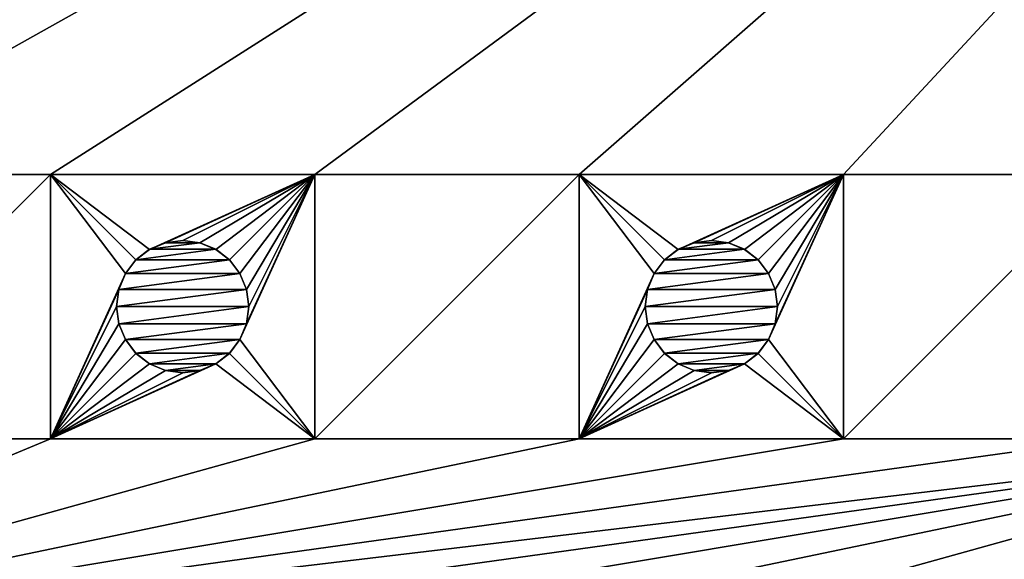
# Model space of a CAD drawing. Units: millimetres. Extents: x -43 to 25, y -89 to 238.
# Drawn here: x 0 to 11, y 219 to 225 of the extents above; entities that cross this region are included whole.
import ezdxf

# ---------------------------------------------------------------- set-up
doc = ezdxf.new("R2010")
doc.units = ezdxf.units.MM
doc.header["$LTSCALE"] = 52.148148
for name, color, linetype in [('100', 7, 'CONTINUOUS'), ('102', 7, 'CONTINUOUS'), ('110', 7, 'CONTINUOUS'), ('111', 7, 'CONTINUOUS'), ('112', 7, 'CONTINUOUS'), ('113', 7, 'CONTINUOUS'), ('114', 7, 'CONTINUOUS'), ('115', 7, 'CONTINUOUS'), ('116', 7, 'CONTINUOUS'), ('117', 7, 'CONTINUOUS'), ('118', 7, 'CONTINUOUS'), ('119', 7, 'CONTINUOUS'), ('120', 7, 'CONTINUOUS'), ('121', 7, 'CONTINUOUS'), ('122', 7, 'CONTINUOUS'), ('123', 7, 'CONTINUOUS'), ('442', 7, 'CONTINUOUS'), ('453', 7, 'CONTINUOUS')]:
    doc.layers.add(name, color=color, linetype=linetype)

msp = doc.modelspace()

# ---------------------------------------------------------------- linework, layer by layer
at = {"layer": '100', "color": 7, "linetype": 'CONTINUOUS', "true_color": 0xaaaaaa}
for points in [[(-12.4, 237.5, 76.9), (22.6, 237.5, 76.9), (22.6, 138.525, 76.9), (-12.4, 237.5, 76.9)], [(-12.4, 138.525, 76.9), (-12.4, 237.5, 76.9), (22.6, 138.525, 76.9), (-12.4, 138.525, 76.9)]]:
    msp.add_3dface(points, dxfattribs=at)
at = {"layer": '102', "color": 7, "linetype": 'CONTINUOUS', "true_color": 0xaaaaaa}
for points in [[(22.6, 237.5, 91.9), (-12.4, 237.5, 91.9), (-5.4, 223.5, 91.9), (22.6, 237.5, 91.9)], [(22.6, 237.5, 91.9), (-5.4, 223.5, 91.9), (-2.4, 223.5, 91.9), (22.6, 237.5, 91.9)], [(22.6, 237.5, 91.9), (-2.4, 223.5, 91.9), (0.6, 223.5, 91.9), (22.6, 237.5, 91.9)], [(22.6, 237.5, 91.9), (0.6, 223.5, 91.9), (3.6, 223.5, 91.9), (22.6, 237.5, 91.9)], [(22.6, 237.5, 91.9), (3.6, 223.5, 91.9), (6.6, 223.5, 91.9), (22.6, 237.5, 91.9)], [(22.6, 237.5, 91.9), (6.6, 223.5, 91.9), (9.6, 223.5, 91.9), (22.6, 237.5, 91.9)], [(22.6, 237.5, 91.9), (9.6, 223.5, 91.9), (12.6, 223.5, 91.9), (22.6, 237.5, 91.9)], [(-2.4, 223.5, 91.9), (-2.4, 220.5, 91.9), (0.6, 223.5, 91.9), (-2.4, 223.5, 91.9)], [(0.6, 223.5, 91.9), (-2.4, 220.5, 91.9), (0.6, 220.5, 91.9), (0.6, 223.5, 91.9)], [(3.6, 223.5, 91.9), (3.6, 220.5, 91.9), (6.6, 223.5, 91.9), (3.6, 223.5, 91.9)], [(6.6, 223.5, 91.9), (3.6, 220.5, 91.9), (6.6, 220.5, 91.9), (6.6, 223.5, 91.9)], [(9.6, 223.5, 91.9), (9.6, 220.5, 91.9), (12.6, 223.5, 91.9), (9.6, 223.5, 91.9)], [(12.6, 223.5, 91.9), (9.6, 220.5, 91.9), (12.6, 220.5, 91.9), (12.6, 223.5, 91.9)], [(0.6, 220.5, 91.9), (-2.4, 220.5, 91.9), (-5.4, 218, 91.9), (0.6, 220.5, 91.9)], [(3.6, 220.5, 91.9), (0.6, 220.5, 91.9), (-5.4, 218, 91.9), (3.6, 220.5, 91.9)], [(6.6, 220.5, 91.9), (3.6, 220.5, 91.9), (-5.4, 218, 91.9), (6.6, 220.5, 91.9)], [(9.6, 220.5, 91.9), (6.6, 220.5, 91.9), (-5.4, 218, 91.9), (9.6, 220.5, 91.9)], [(12.6, 220.5, 91.9), (9.6, 220.5, 91.9), (-5.4, 218, 91.9), (12.6, 220.5, 91.9)], [(15.6, 220.5, 91.9), (12.6, 220.5, 91.9), (-5.4, 218, 91.9), (15.6, 220.5, 91.9)], [(15.6, 220.5, 91.9), (-5.4, 218, 91.9), (-2.4, 218, 91.9), (15.6, 220.5, 91.9)], [(15.6, 220.5, 91.9), (-2.4, 218, 91.9), (0.6, 218, 91.9), (15.6, 220.5, 91.9)], [(15.6, 220.5, 91.9), (0.6, 218, 91.9), (3.6, 218, 91.9), (15.6, 220.5, 91.9)], [(15.6, 220.5, 91.9), (3.6, 218, 91.9), (6.6, 218, 91.9), (15.6, 220.5, 91.9)], [(15.6, 220.5, 91.9), (6.6, 218, 91.9), (9.6, 218, 91.9), (15.6, 220.5, 91.9)], [(15.6, 220.5, 91.9), (9.6, 218, 91.9), (12.6, 218, 91.9), (15.6, 220.5, 91.9)]]:
    msp.add_3dface(points, dxfattribs=at)
at = {"layer": '110', "linetype": 'CONTINUOUS'}
for points in [[(3.6, 223.5, 93.9), (0.6, 223.5, 93.9), (1.725, 222.649, 93.9), (3.6, 223.5, 93.9)], [(0.6, 223.5, 93.9), (0.6, 220.5, 93.9), (1.45, 222.375, 93.9), (0.6, 223.5, 93.9)], [(1.725, 222.649, 93.9), (0.6, 223.5, 93.9), (1.57, 222.531, 93.9), (1.725, 222.649, 93.9)], [(1.57, 222.531, 93.9), (0.6, 223.5, 93.9), (1.45, 222.375, 93.9), (1.57, 222.531, 93.9)], [(1.906, 222.724, 93.9), (3.6, 223.5, 93.9), (1.725, 222.649, 93.9), (1.906, 222.724, 93.9)], [(2.1, 222.75, 93.9), (3.6, 223.5, 93.9), (1.906, 222.724, 93.9), (2.1, 222.75, 93.9)], [(2.294, 222.724, 93.9), (3.6, 223.5, 93.9), (2.1, 222.75, 93.9), (2.294, 222.724, 93.9)], [(2.475, 222.649, 93.9), (3.6, 223.5, 93.9), (2.294, 222.724, 93.9), (2.475, 222.649, 93.9)], [(2.63, 222.531, 93.9), (3.6, 223.5, 93.9), (2.475, 222.649, 93.9), (2.63, 222.531, 93.9)], [(2.75, 222.375, 93.9), (3.6, 223.5, 93.9), (2.63, 222.531, 93.9), (2.75, 222.375, 93.9)], [(3.6, 220.5, 93.9), (3.6, 223.5, 93.9), (2.75, 221.625, 93.9), (3.6, 220.5, 93.9)], [(2.824, 222.194, 93.9), (3.6, 223.5, 93.9), (2.75, 222.375, 93.9), (2.824, 222.194, 93.9)], [(2.75, 221.625, 93.9), (3.6, 223.5, 93.9), (2.824, 221.806, 93.9), (2.75, 221.625, 93.9)], [(2.85, 222, 93.9), (3.6, 223.5, 93.9), (2.824, 222.194, 93.9), (2.85, 222, 93.9)], [(3.6, 223.5, 93.9), (2.85, 222, 93.9), (2.824, 221.806, 93.9), (3.6, 223.5, 93.9)], [(1.45, 222.375, 93.9), (0.6, 220.5, 93.9), (1.376, 222.194, 93.9), (1.45, 222.375, 93.9)], [(1.376, 222.194, 93.9), (0.6, 220.5, 93.9), (1.35, 222, 93.9), (1.376, 222.194, 93.9)], [(1.35, 222, 93.9), (0.6, 220.5, 93.9), (1.376, 221.806, 93.9), (1.35, 222, 93.9)], [(1.376, 221.806, 93.9), (0.6, 220.5, 93.9), (1.45, 221.625, 93.9), (1.376, 221.806, 93.9)], [(1.45, 221.625, 93.9), (0.6, 220.5, 93.9), (1.57, 221.469, 93.9), (1.45, 221.625, 93.9)], [(2.63, 221.469, 93.9), (3.6, 220.5, 93.9), (2.75, 221.625, 93.9), (2.63, 221.469, 93.9)], [(1.57, 221.469, 93.9), (0.6, 220.5, 93.9), (1.725, 221.351, 93.9), (1.57, 221.469, 93.9)], [(2.475, 221.351, 93.9), (3.6, 220.5, 93.9), (2.63, 221.469, 93.9), (2.475, 221.351, 93.9)], [(0.6, 220.5, 93.9), (3.6, 220.5, 93.9), (2.475, 221.351, 93.9), (0.6, 220.5, 93.9)], [(1.725, 221.351, 93.9), (0.6, 220.5, 93.9), (1.906, 221.276, 93.9), (1.725, 221.351, 93.9)], [(2.294, 221.276, 93.9), (0.6, 220.5, 93.9), (2.475, 221.351, 93.9), (2.294, 221.276, 93.9)], [(1.906, 221.276, 93.9), (0.6, 220.5, 93.9), (2.1, 221.25, 93.9), (1.906, 221.276, 93.9)], [(2.1, 221.25, 93.9), (0.6, 220.5, 93.9), (2.294, 221.276, 93.9), (2.1, 221.25, 93.9)]]:
    msp.add_3dface(points, dxfattribs=at)
at = {"layer": '111', "linetype": 'CONTINUOUS'}
for points in [[(1.35, 222, 93.9), (1.376, 221.806, 93.9), (1.35, 222, 91.9), (1.35, 222, 93.9)], [(1.35, 222, 91.9), (1.376, 221.806, 93.9), (1.376, 221.806, 91.9), (1.35, 222, 91.9)], [(2.824, 221.806, 93.9), (2.85, 222, 93.9), (2.824, 221.806, 91.9), (2.824, 221.806, 93.9)], [(2.824, 221.806, 91.9), (2.85, 222, 93.9), (2.85, 222, 91.9), (2.824, 221.806, 91.9)], [(1.376, 221.806, 93.9), (1.45, 221.625, 93.9), (1.376, 221.806, 91.9), (1.376, 221.806, 93.9)], [(1.376, 221.806, 91.9), (1.45, 221.625, 93.9), (1.45, 221.625, 91.9), (1.376, 221.806, 91.9)], [(2.75, 221.625, 93.9), (2.824, 221.806, 93.9), (2.75, 221.625, 91.9), (2.75, 221.625, 93.9)], [(2.75, 221.625, 91.9), (2.824, 221.806, 93.9), (2.824, 221.806, 91.9), (2.75, 221.625, 91.9)], [(1.45, 221.625, 93.9), (1.57, 221.469, 93.9), (1.45, 221.625, 91.9), (1.45, 221.625, 93.9)], [(1.45, 221.625, 91.9), (1.57, 221.469, 93.9), (1.57, 221.47, 91.9), (1.45, 221.625, 91.9)], [(2.63, 221.469, 93.9), (2.75, 221.625, 93.9), (2.63, 221.47, 91.9), (2.63, 221.469, 93.9)], [(2.63, 221.47, 91.9), (2.75, 221.625, 93.9), (2.75, 221.625, 91.9), (2.63, 221.47, 91.9)], [(1.57, 221.469, 93.9), (1.725, 221.351, 93.9), (1.57, 221.47, 91.9), (1.57, 221.469, 93.9)], [(1.57, 221.47, 91.9), (1.725, 221.351, 93.9), (1.725, 221.35, 91.9), (1.57, 221.47, 91.9)], [(2.475, 221.35, 91.9), (2.63, 221.469, 93.9), (2.63, 221.47, 91.9), (2.475, 221.35, 91.9)], [(2.475, 221.351, 93.9), (2.63, 221.469, 93.9), (2.475, 221.35, 91.9), (2.475, 221.351, 93.9)], [(1.725, 221.351, 93.9), (1.906, 221.276, 93.9), (1.725, 221.35, 91.9), (1.725, 221.351, 93.9)], [(1.725, 221.35, 91.9), (1.906, 221.276, 93.9), (1.906, 221.276, 91.9), (1.725, 221.35, 91.9)], [(1.906, 221.276, 93.9), (2.1, 221.25, 93.9), (1.906, 221.276, 91.9), (1.906, 221.276, 93.9)], [(1.906, 221.276, 91.9), (2.1, 221.25, 93.9), (2.1, 221.25, 91.9), (1.906, 221.276, 91.9)], [(2.1, 221.25, 93.9), (2.294, 221.276, 93.9), (2.1, 221.25, 91.9), (2.1, 221.25, 93.9)], [(2.1, 221.25, 91.9), (2.294, 221.276, 93.9), (2.294, 221.276, 91.9), (2.1, 221.25, 91.9)], [(2.294, 221.276, 93.9), (2.475, 221.351, 93.9), (2.294, 221.276, 91.9), (2.294, 221.276, 93.9)], [(2.294, 221.276, 91.9), (2.475, 221.351, 93.9), (2.475, 221.35, 91.9), (2.294, 221.276, 91.9)]]:
    msp.add_3dface(points, dxfattribs=at)
at = {"layer": '112', "linetype": 'CONTINUOUS'}
for points in [[(1.906, 222.724, 93.9), (1.725, 222.649, 93.9), (1.906, 222.724, 91.9), (1.906, 222.724, 93.9)], [(1.906, 222.724, 91.9), (1.725, 222.649, 93.9), (1.725, 222.65, 91.9), (1.906, 222.724, 91.9)], [(2.1, 222.75, 93.9), (1.906, 222.724, 93.9), (2.1, 222.75, 91.9), (2.1, 222.75, 93.9)], [(2.1, 222.75, 91.9), (1.906, 222.724, 93.9), (1.906, 222.724, 91.9), (2.1, 222.75, 91.9)], [(2.294, 222.724, 93.9), (2.1, 222.75, 93.9), (2.294, 222.724, 91.9), (2.294, 222.724, 93.9)], [(2.294, 222.724, 91.9), (2.1, 222.75, 93.9), (2.1, 222.75, 91.9), (2.294, 222.724, 91.9)], [(2.475, 222.649, 93.9), (2.294, 222.724, 93.9), (2.475, 222.65, 91.9), (2.475, 222.649, 93.9)], [(2.475, 222.65, 91.9), (2.294, 222.724, 93.9), (2.294, 222.724, 91.9), (2.475, 222.65, 91.9)], [(1.725, 222.649, 93.9), (1.57, 222.531, 93.9), (1.725, 222.65, 91.9), (1.725, 222.649, 93.9)], [(1.725, 222.65, 91.9), (1.57, 222.531, 93.9), (1.57, 222.53, 91.9), (1.725, 222.65, 91.9)], [(2.63, 222.53, 91.9), (2.475, 222.649, 93.9), (2.475, 222.65, 91.9), (2.63, 222.53, 91.9)], [(2.63, 222.531, 93.9), (2.475, 222.649, 93.9), (2.63, 222.53, 91.9), (2.63, 222.531, 93.9)], [(1.57, 222.531, 93.9), (1.45, 222.375, 93.9), (1.57, 222.53, 91.9), (1.57, 222.531, 93.9)], [(1.57, 222.53, 91.9), (1.45, 222.375, 93.9), (1.45, 222.375, 91.9), (1.57, 222.53, 91.9)], [(2.75, 222.375, 93.9), (2.63, 222.531, 93.9), (2.75, 222.375, 91.9), (2.75, 222.375, 93.9)], [(2.75, 222.375, 91.9), (2.63, 222.531, 93.9), (2.63, 222.53, 91.9), (2.75, 222.375, 91.9)], [(1.45, 222.375, 93.9), (1.376, 222.194, 93.9), (1.45, 222.375, 91.9), (1.45, 222.375, 93.9)], [(1.45, 222.375, 91.9), (1.376, 222.194, 93.9), (1.376, 222.194, 91.9), (1.45, 222.375, 91.9)], [(2.824, 222.194, 93.9), (2.75, 222.375, 93.9), (2.824, 222.194, 91.9), (2.824, 222.194, 93.9)], [(2.824, 222.194, 91.9), (2.75, 222.375, 93.9), (2.75, 222.375, 91.9), (2.824, 222.194, 91.9)], [(1.376, 222.194, 93.9), (1.35, 222, 93.9), (1.376, 222.194, 91.9), (1.376, 222.194, 93.9)], [(1.35, 222, 93.9), (1.35, 222, 91.9), (1.376, 222.194, 91.9), (1.35, 222, 93.9)], [(2.85, 222, 93.9), (2.824, 222.194, 93.9), (2.85, 222, 91.9), (2.85, 222, 93.9)], [(2.85, 222, 91.9), (2.824, 222.194, 93.9), (2.824, 222.194, 91.9), (2.85, 222, 91.9)]]:
    msp.add_3dface(points, dxfattribs=at)
at = {"layer": '113', "linetype": 'CONTINUOUS'}
for points in [[(0.6, 223.5, 91.9), (0.6, 220.5, 91.9), (0.6, 223.5, 93.9), (0.6, 223.5, 91.9)], [(0.6, 223.5, 93.9), (0.6, 220.5, 91.9), (0.6, 220.5, 93.9), (0.6, 223.5, 93.9)]]:
    msp.add_3dface(points, dxfattribs=at)
at = {"layer": '114', "linetype": 'CONTINUOUS'}
for points in [[(0.6, 220.5, 91.9), (3.6, 220.5, 91.9), (0.6, 220.5, 93.9), (0.6, 220.5, 91.9)], [(3.6, 220.5, 91.9), (3.6, 220.5, 93.9), (0.6, 220.5, 93.9), (3.6, 220.5, 91.9)]]:
    msp.add_3dface(points, dxfattribs=at)
at = {"layer": '115', "linetype": 'CONTINUOUS'}
for points in [[(3.6, 220.5, 91.9), (3.6, 223.5, 91.9), (3.6, 220.5, 93.9), (3.6, 220.5, 91.9)], [(3.6, 223.5, 91.9), (3.6, 223.5, 93.9), (3.6, 220.5, 93.9), (3.6, 223.5, 91.9)]]:
    msp.add_3dface(points, dxfattribs=at)
at = {"layer": '116', "linetype": 'CONTINUOUS'}
for points in [[(3.6, 223.5, 91.9), (0.6, 223.5, 91.9), (3.6, 223.5, 93.9), (3.6, 223.5, 91.9)], [(0.6, 223.5, 91.9), (0.6, 223.5, 93.9), (3.6, 223.5, 93.9), (0.6, 223.5, 91.9)]]:
    msp.add_3dface(points, dxfattribs=at)
at = {"layer": '117', "linetype": 'CONTINUOUS'}
for points in [[(9.6, 223.5, 93.9), (6.6, 223.5, 93.9), (7.725, 222.649, 93.9), (9.6, 223.5, 93.9)], [(6.6, 223.5, 93.9), (6.6, 220.5, 93.9), (7.45, 222.375, 93.9), (6.6, 223.5, 93.9)], [(7.725, 222.649, 93.9), (6.6, 223.5, 93.9), (7.57, 222.531, 93.9), (7.725, 222.649, 93.9)], [(7.57, 222.531, 93.9), (6.6, 223.5, 93.9), (7.45, 222.375, 93.9), (7.57, 222.531, 93.9)], [(7.906, 222.724, 93.9), (9.6, 223.5, 93.9), (7.725, 222.649, 93.9), (7.906, 222.724, 93.9)], [(8.1, 222.75, 93.9), (9.6, 223.5, 93.9), (7.906, 222.724, 93.9), (8.1, 222.75, 93.9)], [(8.294, 222.724, 93.9), (9.6, 223.5, 93.9), (8.1, 222.75, 93.9), (8.294, 222.724, 93.9)], [(8.475, 222.649, 93.9), (9.6, 223.5, 93.9), (8.294, 222.724, 93.9), (8.475, 222.649, 93.9)], [(8.63, 222.531, 93.9), (9.6, 223.5, 93.9), (8.475, 222.649, 93.9), (8.63, 222.531, 93.9)], [(8.75, 222.375, 93.9), (9.6, 223.5, 93.9), (8.63, 222.531, 93.9), (8.75, 222.375, 93.9)], [(9.6, 220.5, 93.9), (9.6, 223.5, 93.9), (8.75, 221.625, 93.9), (9.6, 220.5, 93.9)], [(8.824, 222.194, 93.9), (9.6, 223.5, 93.9), (8.75, 222.375, 93.9), (8.824, 222.194, 93.9)], [(8.75, 221.625, 93.9), (9.6, 223.5, 93.9), (8.824, 221.806, 93.9), (8.75, 221.625, 93.9)], [(8.85, 222, 93.9), (9.6, 223.5, 93.9), (8.824, 222.194, 93.9), (8.85, 222, 93.9)], [(9.6, 223.5, 93.9), (8.85, 222, 93.9), (8.824, 221.806, 93.9), (9.6, 223.5, 93.9)], [(7.45, 222.375, 93.9), (6.6, 220.5, 93.9), (7.376, 222.194, 93.9), (7.45, 222.375, 93.9)], [(7.376, 222.194, 93.9), (6.6, 220.5, 93.9), (7.35, 222, 93.9), (7.376, 222.194, 93.9)], [(7.35, 222, 93.9), (6.6, 220.5, 93.9), (7.376, 221.806, 93.9), (7.35, 222, 93.9)], [(7.376, 221.806, 93.9), (6.6, 220.5, 93.9), (7.45, 221.625, 93.9), (7.376, 221.806, 93.9)], [(7.45, 221.625, 93.9), (6.6, 220.5, 93.9), (7.57, 221.469, 93.9), (7.45, 221.625, 93.9)], [(8.63, 221.469, 93.9), (9.6, 220.5, 93.9), (8.75, 221.625, 93.9), (8.63, 221.469, 93.9)], [(7.57, 221.469, 93.9), (6.6, 220.5, 93.9), (7.725, 221.351, 93.9), (7.57, 221.469, 93.9)], [(8.475, 221.351, 93.9), (9.6, 220.5, 93.9), (8.63, 221.469, 93.9), (8.475, 221.351, 93.9)], [(6.6, 220.5, 93.9), (9.6, 220.5, 93.9), (8.475, 221.351, 93.9), (6.6, 220.5, 93.9)], [(7.725, 221.351, 93.9), (6.6, 220.5, 93.9), (7.906, 221.276, 93.9), (7.725, 221.351, 93.9)], [(8.294, 221.276, 93.9), (6.6, 220.5, 93.9), (8.475, 221.351, 93.9), (8.294, 221.276, 93.9)], [(7.906, 221.276, 93.9), (6.6, 220.5, 93.9), (8.1, 221.25, 93.9), (7.906, 221.276, 93.9)], [(8.1, 221.25, 93.9), (6.6, 220.5, 93.9), (8.294, 221.276, 93.9), (8.1, 221.25, 93.9)]]:
    msp.add_3dface(points, dxfattribs=at)
at = {"layer": '118', "linetype": 'CONTINUOUS'}
for points in [[(7.35, 222, 93.9), (7.376, 221.806, 93.9), (7.35, 222, 91.9), (7.35, 222, 93.9)], [(7.35, 222, 91.9), (7.376, 221.806, 93.9), (7.376, 221.806, 91.9), (7.35, 222, 91.9)], [(8.824, 221.806, 93.9), (8.85, 222, 93.9), (8.824, 221.806, 91.9), (8.824, 221.806, 93.9)], [(8.824, 221.806, 91.9), (8.85, 222, 93.9), (8.85, 222, 91.9), (8.824, 221.806, 91.9)], [(7.376, 221.806, 93.9), (7.45, 221.625, 93.9), (7.376, 221.806, 91.9), (7.376, 221.806, 93.9)], [(7.376, 221.806, 91.9), (7.45, 221.625, 93.9), (7.45, 221.625, 91.9), (7.376, 221.806, 91.9)], [(8.75, 221.625, 93.9), (8.824, 221.806, 93.9), (8.75, 221.625, 91.9), (8.75, 221.625, 93.9)], [(8.75, 221.625, 91.9), (8.824, 221.806, 93.9), (8.824, 221.806, 91.9), (8.75, 221.625, 91.9)], [(7.45, 221.625, 93.9), (7.57, 221.469, 93.9), (7.45, 221.625, 91.9), (7.45, 221.625, 93.9)], [(7.45, 221.625, 91.9), (7.57, 221.469, 93.9), (7.57, 221.47, 91.9), (7.45, 221.625, 91.9)], [(8.63, 221.469, 93.9), (8.75, 221.625, 93.9), (8.63, 221.47, 91.9), (8.63, 221.469, 93.9)], [(8.63, 221.47, 91.9), (8.75, 221.625, 93.9), (8.75, 221.625, 91.9), (8.63, 221.47, 91.9)], [(7.57, 221.469, 93.9), (7.725, 221.351, 93.9), (7.57, 221.47, 91.9), (7.57, 221.469, 93.9)], [(7.57, 221.47, 91.9), (7.725, 221.351, 93.9), (7.725, 221.35, 91.9), (7.57, 221.47, 91.9)], [(8.475, 221.35, 91.9), (8.63, 221.469, 93.9), (8.63, 221.47, 91.9), (8.475, 221.35, 91.9)], [(8.475, 221.351, 93.9), (8.63, 221.469, 93.9), (8.475, 221.35, 91.9), (8.475, 221.351, 93.9)], [(7.725, 221.351, 93.9), (7.906, 221.276, 93.9), (7.725, 221.35, 91.9), (7.725, 221.351, 93.9)], [(7.725, 221.35, 91.9), (7.906, 221.276, 93.9), (7.906, 221.276, 91.9), (7.725, 221.35, 91.9)], [(7.906, 221.276, 93.9), (8.1, 221.25, 93.9), (7.906, 221.276, 91.9), (7.906, 221.276, 93.9)], [(7.906, 221.276, 91.9), (8.1, 221.25, 93.9), (8.1, 221.25, 91.9), (7.906, 221.276, 91.9)], [(8.1, 221.25, 93.9), (8.294, 221.276, 93.9), (8.1, 221.25, 91.9), (8.1, 221.25, 93.9)], [(8.1, 221.25, 91.9), (8.294, 221.276, 93.9), (8.294, 221.276, 91.9), (8.1, 221.25, 91.9)], [(8.294, 221.276, 93.9), (8.475, 221.351, 93.9), (8.294, 221.276, 91.9), (8.294, 221.276, 93.9)], [(8.294, 221.276, 91.9), (8.475, 221.351, 93.9), (8.475, 221.35, 91.9), (8.294, 221.276, 91.9)]]:
    msp.add_3dface(points, dxfattribs=at)
at = {"layer": '119', "linetype": 'CONTINUOUS'}
for points in [[(7.906, 222.724, 93.9), (7.725, 222.649, 93.9), (7.906, 222.724, 91.9), (7.906, 222.724, 93.9)], [(7.906, 222.724, 91.9), (7.725, 222.649, 93.9), (7.725, 222.65, 91.9), (7.906, 222.724, 91.9)], [(8.1, 222.75, 93.9), (7.906, 222.724, 93.9), (8.1, 222.75, 91.9), (8.1, 222.75, 93.9)], [(8.1, 222.75, 91.9), (7.906, 222.724, 93.9), (7.906, 222.724, 91.9), (8.1, 222.75, 91.9)], [(8.294, 222.724, 93.9), (8.1, 222.75, 93.9), (8.294, 222.724, 91.9), (8.294, 222.724, 93.9)], [(8.294, 222.724, 91.9), (8.1, 222.75, 93.9), (8.1, 222.75, 91.9), (8.294, 222.724, 91.9)], [(8.475, 222.649, 93.9), (8.294, 222.724, 93.9), (8.475, 222.65, 91.9), (8.475, 222.649, 93.9)], [(8.475, 222.65, 91.9), (8.294, 222.724, 93.9), (8.294, 222.724, 91.9), (8.475, 222.65, 91.9)], [(7.725, 222.649, 93.9), (7.57, 222.531, 93.9), (7.725, 222.65, 91.9), (7.725, 222.649, 93.9)], [(7.725, 222.65, 91.9), (7.57, 222.531, 93.9), (7.57, 222.53, 91.9), (7.725, 222.65, 91.9)], [(8.63, 222.53, 91.9), (8.475, 222.649, 93.9), (8.475, 222.65, 91.9), (8.63, 222.53, 91.9)], [(8.63, 222.531, 93.9), (8.475, 222.649, 93.9), (8.63, 222.53, 91.9), (8.63, 222.531, 93.9)], [(7.57, 222.531, 93.9), (7.45, 222.375, 93.9), (7.57, 222.53, 91.9), (7.57, 222.531, 93.9)], [(7.57, 222.53, 91.9), (7.45, 222.375, 93.9), (7.45, 222.375, 91.9), (7.57, 222.53, 91.9)], [(8.75, 222.375, 93.9), (8.63, 222.531, 93.9), (8.75, 222.375, 91.9), (8.75, 222.375, 93.9)], [(8.75, 222.375, 91.9), (8.63, 222.531, 93.9), (8.63, 222.53, 91.9), (8.75, 222.375, 91.9)], [(7.45, 222.375, 93.9), (7.376, 222.194, 93.9), (7.45, 222.375, 91.9), (7.45, 222.375, 93.9)], [(7.45, 222.375, 91.9), (7.376, 222.194, 93.9), (7.376, 222.194, 91.9), (7.45, 222.375, 91.9)], [(8.824, 222.194, 93.9), (8.75, 222.375, 93.9), (8.824, 222.194, 91.9), (8.824, 222.194, 93.9)], [(8.824, 222.194, 91.9), (8.75, 222.375, 93.9), (8.75, 222.375, 91.9), (8.824, 222.194, 91.9)], [(7.376, 222.194, 93.9), (7.35, 222, 93.9), (7.376, 222.194, 91.9), (7.376, 222.194, 93.9)], [(7.35, 222, 93.9), (7.35, 222, 91.9), (7.376, 222.194, 91.9), (7.35, 222, 93.9)], [(8.85, 222, 93.9), (8.824, 222.194, 93.9), (8.85, 222, 91.9), (8.85, 222, 93.9)], [(8.85, 222, 91.9), (8.824, 222.194, 93.9), (8.824, 222.194, 91.9), (8.85, 222, 91.9)]]:
    msp.add_3dface(points, dxfattribs=at)
at = {"layer": '120', "linetype": 'CONTINUOUS'}
for points in [[(6.6, 223.5, 91.9), (6.6, 220.5, 91.9), (6.6, 223.5, 93.9), (6.6, 223.5, 91.9)], [(6.6, 223.5, 93.9), (6.6, 220.5, 91.9), (6.6, 220.5, 93.9), (6.6, 223.5, 93.9)]]:
    msp.add_3dface(points, dxfattribs=at)
at = {"layer": '121', "linetype": 'CONTINUOUS'}
for points in [[(6.6, 220.5, 91.9), (9.6, 220.5, 91.9), (6.6, 220.5, 93.9), (6.6, 220.5, 91.9)], [(9.6, 220.5, 91.9), (9.6, 220.5, 93.9), (6.6, 220.5, 93.9), (9.6, 220.5, 91.9)]]:
    msp.add_3dface(points, dxfattribs=at)
at = {"layer": '122', "linetype": 'CONTINUOUS'}
for points in [[(9.6, 220.5, 91.9), (9.6, 223.5, 91.9), (9.6, 220.5, 93.9), (9.6, 220.5, 91.9)], [(9.6, 223.5, 91.9), (9.6, 223.5, 93.9), (9.6, 220.5, 93.9), (9.6, 223.5, 91.9)]]:
    msp.add_3dface(points, dxfattribs=at)
at = {"layer": '123', "linetype": 'CONTINUOUS'}
for points in [[(9.6, 223.5, 91.9), (6.6, 223.5, 91.9), (9.6, 223.5, 93.9), (9.6, 223.5, 91.9)], [(6.6, 223.5, 91.9), (6.6, 223.5, 93.9), (9.6, 223.5, 93.9), (6.6, 223.5, 91.9)]]:
    msp.add_3dface(points, dxfattribs=at)
at = {"layer": '442', "linetype": 'CONTINUOUS'}
for points in [[(8.475, 222.65, 91.9), (8.294, 222.724, 91.9), (7.725, 222.65, 91.9), (8.475, 222.65, 91.9)], [(8.294, 222.724, 91.9), (7.906, 222.724, 91.9), (7.725, 222.65, 91.9), (8.294, 222.724, 91.9)], [(8.294, 222.724, 91.9), (8.1, 222.75, 91.9), (7.906, 222.724, 91.9), (8.294, 222.724, 91.9)], [(8.63, 222.53, 91.9), (8.475, 222.65, 91.9), (7.57, 222.53, 91.9), (8.63, 222.53, 91.9)], [(8.475, 222.65, 91.9), (7.725, 222.65, 91.9), (7.57, 222.53, 91.9), (8.475, 222.65, 91.9)], [(8.75, 222.375, 91.9), (8.63, 222.53, 91.9), (7.45, 222.375, 91.9), (8.75, 222.375, 91.9)], [(8.63, 222.53, 91.9), (7.57, 222.53, 91.9), (7.45, 222.375, 91.9), (8.63, 222.53, 91.9)], [(8.824, 222.194, 91.9), (8.75, 222.375, 91.9), (7.376, 222.194, 91.9), (8.824, 222.194, 91.9)], [(8.75, 222.375, 91.9), (7.45, 222.375, 91.9), (7.376, 222.194, 91.9), (8.75, 222.375, 91.9)], [(7.35, 222, 91.9), (8.85, 222, 91.9), (8.824, 222.194, 91.9), (7.35, 222, 91.9)], [(7.35, 222, 91.9), (8.824, 222.194, 91.9), (7.376, 222.194, 91.9), (7.35, 222, 91.9)], [(7.35, 222, 91.9), (7.376, 221.806, 91.9), (8.85, 222, 91.9), (7.35, 222, 91.9)], [(7.376, 221.806, 91.9), (8.824, 221.806, 91.9), (8.85, 222, 91.9), (7.376, 221.806, 91.9)], [(7.376, 221.806, 91.9), (7.45, 221.625, 91.9), (8.824, 221.806, 91.9), (7.376, 221.806, 91.9)], [(7.45, 221.625, 91.9), (8.75, 221.625, 91.9), (8.824, 221.806, 91.9), (7.45, 221.625, 91.9)], [(7.45, 221.625, 91.9), (7.57, 221.47, 91.9), (8.75, 221.625, 91.9), (7.45, 221.625, 91.9)], [(7.57, 221.47, 91.9), (8.63, 221.47, 91.9), (8.75, 221.625, 91.9), (7.57, 221.47, 91.9)], [(7.57, 221.47, 91.9), (7.725, 221.35, 91.9), (8.63, 221.47, 91.9), (7.57, 221.47, 91.9)], [(7.725, 221.35, 91.9), (8.475, 221.35, 91.9), (8.63, 221.47, 91.9), (7.725, 221.35, 91.9)], [(7.725, 221.35, 91.9), (7.906, 221.276, 91.9), (8.475, 221.35, 91.9), (7.725, 221.35, 91.9)], [(7.906, 221.276, 91.9), (8.294, 221.276, 91.9), (8.475, 221.35, 91.9), (7.906, 221.276, 91.9)], [(7.906, 221.276, 91.9), (8.1, 221.25, 91.9), (8.294, 221.276, 91.9), (7.906, 221.276, 91.9)]]:
    msp.add_3dface(points, dxfattribs=at)
at = {"layer": '453', "linetype": 'CONTINUOUS'}
for points in [[(2.475, 222.65, 91.9), (2.294, 222.724, 91.9), (1.725, 222.65, 91.9), (2.475, 222.65, 91.9)], [(2.294, 222.724, 91.9), (1.906, 222.724, 91.9), (1.725, 222.65, 91.9), (2.294, 222.724, 91.9)], [(2.294, 222.724, 91.9), (2.1, 222.75, 91.9), (1.906, 222.724, 91.9), (2.294, 222.724, 91.9)], [(2.63, 222.53, 91.9), (2.475, 222.65, 91.9), (1.57, 222.53, 91.9), (2.63, 222.53, 91.9)], [(2.475, 222.65, 91.9), (1.725, 222.65, 91.9), (1.57, 222.53, 91.9), (2.475, 222.65, 91.9)], [(2.75, 222.375, 91.9), (2.63, 222.53, 91.9), (1.45, 222.375, 91.9), (2.75, 222.375, 91.9)], [(2.63, 222.53, 91.9), (1.57, 222.53, 91.9), (1.45, 222.375, 91.9), (2.63, 222.53, 91.9)], [(2.824, 222.194, 91.9), (2.75, 222.375, 91.9), (1.376, 222.194, 91.9), (2.824, 222.194, 91.9)], [(2.75, 222.375, 91.9), (1.45, 222.375, 91.9), (1.376, 222.194, 91.9), (2.75, 222.375, 91.9)], [(1.35, 222, 91.9), (2.85, 222, 91.9), (2.824, 222.194, 91.9), (1.35, 222, 91.9)], [(1.35, 222, 91.9), (2.824, 222.194, 91.9), (1.376, 222.194, 91.9), (1.35, 222, 91.9)], [(1.35, 222, 91.9), (1.376, 221.806, 91.9), (2.85, 222, 91.9), (1.35, 222, 91.9)], [(1.376, 221.806, 91.9), (2.824, 221.806, 91.9), (2.85, 222, 91.9), (1.376, 221.806, 91.9)], [(1.376, 221.806, 91.9), (1.45, 221.625, 91.9), (2.824, 221.806, 91.9), (1.376, 221.806, 91.9)], [(1.45, 221.625, 91.9), (2.75, 221.625, 91.9), (2.824, 221.806, 91.9), (1.45, 221.625, 91.9)], [(1.45, 221.625, 91.9), (1.57, 221.47, 91.9), (2.75, 221.625, 91.9), (1.45, 221.625, 91.9)], [(1.57, 221.47, 91.9), (2.63, 221.47, 91.9), (2.75, 221.625, 91.9), (1.57, 221.47, 91.9)], [(1.57, 221.47, 91.9), (1.725, 221.35, 91.9), (2.63, 221.47, 91.9), (1.57, 221.47, 91.9)], [(1.725, 221.35, 91.9), (2.475, 221.35, 91.9), (2.63, 221.47, 91.9), (1.725, 221.35, 91.9)], [(1.725, 221.35, 91.9), (1.906, 221.276, 91.9), (2.475, 221.35, 91.9), (1.725, 221.35, 91.9)], [(1.906, 221.276, 91.9), (2.294, 221.276, 91.9), (2.475, 221.35, 91.9), (1.906, 221.276, 91.9)], [(1.906, 221.276, 91.9), (2.1, 221.25, 91.9), (2.294, 221.276, 91.9), (1.906, 221.276, 91.9)]]:
    msp.add_3dface(points, dxfattribs=at)

doc.saveas('drawing.dxf')
